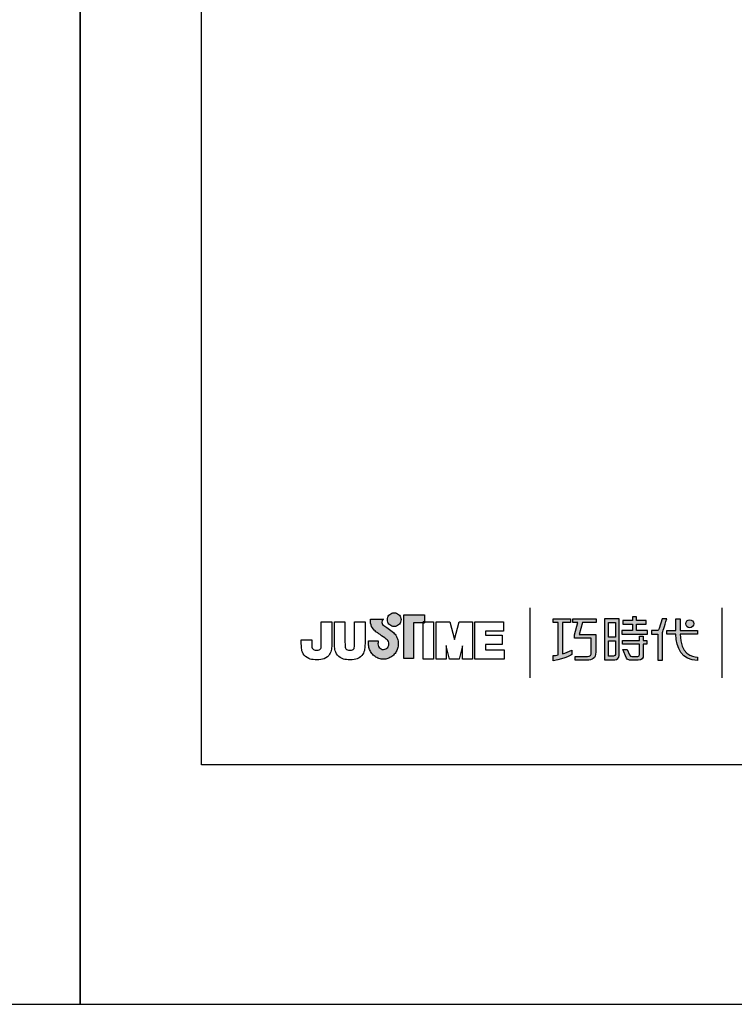
# Model space of a CAD drawing. Units: millimetres. Extents: x 25 to 1522, y -23 to 914.
# Drawn here: x 231 to 280, y 617 to 684 of the extents above; entities that cross this region are included whole.
import ezdxf

# ---------------------------------------------------------------- set-up
doc = ezdxf.new("R2010")
doc.units = ezdxf.units.MM
doc.layers.add('A5', color=136, linetype='Continuous')
doc.layers.add('圖紙邊界', color=1, linetype='Continuous', plot=False)

msp = doc.modelspace()

# ---------------------------------------------------------------- hatches: boundary and pattern name
h = msp.add_hatch(color=256)
h.paths.add_polyline_path([(256.313, 642.567), (256.222, 642.638), (256.124, 642.712), (256.026, 642.782), (255.937, 642.844), (255.864, 642.894), (255.814, 642.928), (255.796, 642.94), (255.744, 642.972), (255.648, 643.058), (255.594, 643.183), (255.624, 643.309), (255.682, 643.381), (255.714, 643.404), (254.83, 643.404), (254.83, 643.275), (254.841, 643.146), (254.868, 643.029), (254.909, 642.923), (254.961, 642.828), (255.019, 642.744), (255.08, 642.672), (255.141, 642.611), (255.199, 642.561), (255.25, 642.522), (255.29, 642.494), (255.317, 642.478), (255.327, 642.472), (255.347, 642.458), (255.403, 642.419), (255.485, 642.361), (255.584, 642.29), (255.691, 642.212), (255.796, 642.134), (255.891, 642.061), (255.966, 642), (256.012, 641.956), (256.049, 641.888), (256.073, 641.814), (256.081, 641.733), (256.071, 641.646), (256.043, 641.566), (256, 641.495), (255.942, 641.436), (255.874, 641.391), (255.796, 641.363), (255.711, 641.353), (255.627, 641.362), (255.55, 641.389), (255.482, 641.433), (255.426, 641.491), (255.382, 641.561), (255.354, 641.643), (255.342, 641.733), (255.347, 641.795), (255.354, 641.888), (255.357, 641.935), (254.692, 641.935), (254.701, 641.733), (254.704, 641.652), (254.713, 641.573), (254.727, 641.495), (254.748, 641.419), (254.773, 641.346), (254.804, 641.276), (254.839, 641.209), (254.879, 641.144), (254.923, 641.083), (254.972, 641.026), (255.024, 640.972), (255.08, 640.922), (255.139, 640.877), (255.202, 640.836), (255.267, 640.799), (255.336, 640.768), (255.407, 640.742), (255.48, 640.721), (255.555, 640.706), (255.632, 640.697), (255.711, 640.694), (255.79, 640.697), (255.867, 640.706), (255.943, 640.721), (256.016, 640.742), (256.087, 640.768), (256.155, 640.799), (256.221, 640.836), (256.283, 640.877), (256.342, 640.922), (256.398, 640.972), (256.45, 641.026), (256.499, 641.083), (256.543, 641.144), (256.583, 641.209), (256.618, 641.276), (256.648, 641.346), (256.674, 641.419), (256.694, 641.495), (256.708, 641.573), (256.717, 641.652), (256.72, 641.733), (256.716, 641.824), (256.705, 641.913), (256.687, 642), (256.662, 642.083), (256.63, 642.164), (256.592, 642.24), (256.549, 642.313), (256.499, 642.382), (256.445, 642.447), (256.39, 642.501)])
h.paths.add_polyline_path([(256.841, 643.143), (256.876, 643.215), (256.897, 643.294), (256.905, 643.377), (256.897, 643.46), (256.876, 643.538), (256.841, 643.611), (256.796, 643.675), (256.74, 643.731), (256.675, 643.777), (256.603, 643.811), (256.524, 643.833), (256.441, 643.84), (256.358, 643.833), (256.279, 643.811), (256.207, 643.777), (256.143, 643.731), (256.087, 643.675), (256.041, 643.611), (256.007, 643.538), (255.985, 643.46), (255.978, 643.377), (255.985, 643.294), (256.007, 643.215), (256.041, 643.143), (256.087, 643.078), (256.143, 643.022), (256.207, 642.977), (256.279, 642.942), (256.358, 642.921), (256.441, 642.913), (256.524, 642.921), (256.603, 642.942), (256.675, 642.977), (256.74, 643.022), (256.796, 643.078)])
h.paths.add_polyline_path([(257.761, 643.154), (258.405, 643.154), (258.405, 643.226), (258.496, 643.226), (258.496, 643.714), (257.093, 643.714), (257.093, 640.745), (257.761, 640.745)])
at = {"ltscale": 10}
h = msp.add_hatch(color=256, dxfattribs=at)
edge = h.paths.add_edge_path(flags=17)
edge.add_arc((276.504, 643.102), 0.269, 0, 360)
edge = h.paths.add_edge_path()
edge.add_spline(control_points=[(270.152, 643.433), (270.152, 643.433), (270.152, 643.188), (270.152, 643.188)], knot_values=[16, 16, 16, 16, 17, 17, 17, 17], degree=3, periodic=0)
edge.add_spline(control_points=[(270.152, 643.188), (270.152, 643.188), (269.23, 643.188), (269.23, 643.188)], knot_values=[0, 0, 0, 0, 1, 1, 1, 1], degree=3, periodic=0)
edge.add_spline(control_points=[(269.23, 643.188), (269.23, 643.188), (269.008, 642.377), (269.008, 642.377)], knot_values=[1, 1, 1, 1, 2, 2, 2, 2], degree=3, periodic=0)
edge.add_spline(control_points=[(269.008, 642.377), (269.008, 642.377), (270.126, 642.377), (270.126, 642.377)], knot_values=[2, 2, 2, 2, 3, 3, 3, 3], degree=3, periodic=0)
edge.add_spline(control_points=[(270.126, 642.377), (270.126, 642.377), (270.126, 641.173), (270.126, 641.173)], knot_values=[3, 3, 3, 3, 4, 4, 4, 4], degree=3, periodic=0)
edge.add_spline(control_points=[(270.126, 641.173), (270.126, 640.736), (269.877, 640.632), (269.539, 640.632)], knot_values=[4, 4, 4, 4, 5, 5, 5, 5], degree=3, periodic=0)
edge.add_spline(control_points=[(269.539, 640.632), (269.539, 640.632), (268.717, 640.634), (268.717, 640.634)], knot_values=[5, 5, 5, 5, 6, 6, 6, 6], degree=3, periodic=0)
edge.add_spline(control_points=[(268.717, 640.634), (268.717, 640.634), (268.717, 640.881), (268.717, 640.881)], knot_values=[6, 6, 6, 6, 7, 7, 7, 7], degree=3, periodic=0)
edge.add_spline(control_points=[(268.717, 640.881), (268.717, 640.881), (269.565, 640.879), (269.565, 640.879)], knot_values=[7, 7, 7, 7, 8, 8, 8, 8], degree=3, periodic=0)
edge.add_spline(control_points=[(269.565, 640.879), (269.737, 640.879), (269.824, 640.976), (269.824, 641.154)], knot_values=[8, 8, 8, 8, 9, 9, 9, 9], degree=3, periodic=0)
edge.add_spline(control_points=[(269.824, 641.154), (269.824, 641.154), (269.824, 642.13), (269.824, 642.13)], knot_values=[9, 9, 9, 9, 10, 10, 10, 10], degree=3, periodic=0)
edge.add_spline(control_points=[(269.824, 642.13), (269.824, 642.13), (268.683, 642.13), (268.683, 642.13)], knot_values=[10, 10, 10, 10, 11, 11, 11, 11], degree=3, periodic=0)
edge.add_spline(control_points=[(268.683, 642.13), (268.683, 642.13), (268.683, 642.355), (268.683, 642.355)], knot_values=[11, 11, 11, 11, 12, 12, 12, 12], degree=3, periodic=0)
edge.add_spline(control_points=[(268.683, 642.355), (268.683, 642.355), (268.904, 643.188), (268.904, 643.188)], knot_values=[12, 12, 12, 12, 13, 13, 13, 13], degree=3, periodic=0)
edge.add_spline(control_points=[(268.904, 643.188), (268.904, 643.188), (268.576, 643.188), (268.576, 643.188)], knot_values=[13, 13, 13, 13, 14, 14, 14, 14], degree=3, periodic=0)
edge.add_spline(control_points=[(268.576, 643.188), (268.576, 643.188), (268.576, 643.433), (268.576, 643.433)], knot_values=[14, 14, 14, 14, 15, 15, 15, 15], degree=3, periodic=0)
edge.add_spline(control_points=[(268.576, 643.433), (268.576, 643.433), (270.152, 643.433), (270.152, 643.433)], knot_values=[15, 15, 15, 15, 16, 16, 16, 16], degree=3, periodic=0)
edge = h.paths.add_edge_path()
edge.add_spline(control_points=[(268.405, 643.433), (268.405, 643.433), (268.405, 643.186), (268.405, 643.186)], knot_values=[11, 11, 11, 11, 12, 12, 12, 12], degree=3, periodic=0)
edge.add_spline(control_points=[(268.405, 643.186), (268.405, 643.186), (267.87, 643.185), (267.87, 643.185)], knot_values=[0, 0, 0, 0, 1, 1, 1, 1], degree=3, periodic=0)
edge.add_spline(control_points=[(267.87, 643.185), (267.87, 643.185), (267.87, 641.056), (267.87, 641.056)], knot_values=[1, 1, 1, 1, 2, 2, 2, 2], degree=3, periodic=0)
edge.add_spline(control_points=[(267.87, 641.056), (268.075, 641.113), (268.291, 641.19), (268.512, 641.31)], knot_values=[2, 2, 2, 2, 3, 3, 3, 3], degree=3, periodic=0)
edge.add_spline(control_points=[(268.512, 641.31), (268.512, 641.31), (268.512, 641.016), (268.512, 641.016)], knot_values=[3, 3, 3, 3, 4, 4, 4, 4], degree=3, periodic=0)
edge.add_spline(control_points=[(268.512, 641.016), (268.512, 641.016), (268.117, 640.74), (267.241, 640.588)], knot_values=[4, 4, 4, 4, 5, 5, 5, 5], degree=3, periodic=0)
edge.add_spline(control_points=[(267.241, 640.588), (267.241, 640.588), (267.241, 640.937), (267.241, 640.937)], knot_values=[5, 5, 5, 5, 6, 6, 6, 6], degree=3, periodic=0)
edge.add_spline(control_points=[(267.241, 640.937), (267.317, 640.943), (267.432, 640.957), (267.572, 640.983)], knot_values=[6, 6, 6, 6, 7, 7, 7, 7], degree=3, periodic=0)
edge.add_spline(control_points=[(267.572, 640.983), (267.572, 640.983), (267.572, 643.185), (267.572, 643.185)], knot_values=[7, 7, 7, 7, 8, 8, 8, 8], degree=3, periodic=0)
edge.add_spline(control_points=[(267.572, 643.185), (267.572, 643.185), (267.232, 643.186), (267.232, 643.186)], knot_values=[8, 8, 8, 8, 9, 9, 9, 9], degree=3, periodic=0)
edge.add_spline(control_points=[(267.232, 643.186), (267.232, 643.186), (267.232, 643.433), (267.232, 643.433)], knot_values=[9, 9, 9, 9, 10, 10, 10, 10], degree=3, periodic=0)
edge.add_spline(control_points=[(267.232, 643.433), (267.232, 643.433), (268.405, 643.433), (268.405, 643.433)], knot_values=[10, 10, 10, 10, 11, 11, 11, 11], degree=3, periodic=0)
edge = h.paths.add_edge_path()
edge.add_spline(control_points=[(274.953, 642.383), (274.953, 642.383), (274.953, 642.633), (274.953, 642.633)], knot_values=[11, 11, 11, 11, 12, 12, 12, 12], degree=3, periodic=0)
edge.add_spline(control_points=[(274.953, 642.633), (274.953, 642.633), (275.565, 642.633), (275.565, 642.633)], knot_values=[0, 0, 0, 0, 1, 1, 1, 1], degree=3, periodic=0)
edge.add_spline(control_points=[(275.565, 642.633), (275.565, 642.633), (275.565, 643.44), (275.565, 643.44)], knot_values=[1, 1, 1, 1, 2, 2, 2, 2], degree=3, periodic=0)
edge.add_spline(control_points=[(275.565, 643.44), (275.565, 643.44), (275.85, 643.44), (275.85, 643.44)], knot_values=[2, 2, 2, 2, 3, 3, 3, 3], degree=3, periodic=0)
edge.add_spline(control_points=[(275.85, 643.44), (275.85, 643.44), (275.85, 642.633), (275.85, 642.633)], knot_values=[3, 3, 3, 3, 4, 4, 4, 4], degree=3, periodic=0)
edge.add_spline(control_points=[(275.85, 642.633), (275.85, 642.633), (277.032, 642.633), (277.032, 642.633)], knot_values=[4, 4, 4, 4, 5, 5, 5, 5], degree=3, periodic=0)
edge.add_spline(control_points=[(277.032, 642.633), (277.032, 642.633), (277.032, 642.383), (277.032, 642.383)], knot_values=[5, 5, 5, 5, 6, 6, 6, 6], degree=3, periodic=0)
edge.add_spline(control_points=[(277.032, 642.383), (277.032, 642.383), (275.851, 642.383), (275.851, 642.383)], knot_values=[6, 6, 6, 6, 7, 7, 7, 7], degree=3, periodic=0)
edge.add_spline(control_points=[(275.851, 642.383), (275.871, 641.038), (276.667, 640.839), (277.039, 640.839)], knot_values=[7, 7, 7, 7, 8, 8, 8, 8], degree=3, periodic=0)
edge.add_spline(control_points=[(277.039, 640.839), (277.039, 640.839), (277.039, 640.606), (277.039, 640.606)], knot_values=[8, 8, 8, 8, 9, 9, 9, 9], degree=3, periodic=0)
edge.add_spline(control_points=[(277.039, 640.606), (275.967, 640.606), (275.583, 641.454), (275.566, 642.383)], knot_values=[9, 9, 9, 9, 10, 10, 10, 10], degree=3, periodic=0)
edge.add_spline(control_points=[(275.566, 642.383), (275.566, 642.383), (274.953, 642.383), (274.953, 642.383)], knot_values=[10, 10, 10, 10, 11, 11, 11, 11], degree=3, periodic=0)
edge = h.paths.add_edge_path()
edge.add_spline(control_points=[(271.966, 641.343), (271.966, 641.343), (272.249, 641.343), (272.249, 641.343)], knot_values=[21, 21, 21, 21, 22, 22, 22, 22], degree=3, periodic=0)
edge.add_spline(control_points=[(272.249, 641.343), (272.249, 641.343), (272.414, 640.981), (272.414, 640.981)], knot_values=[0, 0, 0, 0, 1, 1, 1, 1], degree=3, periodic=0)
edge.add_spline(control_points=[(272.414, 640.981), (272.441, 640.916), (272.494, 640.882), (272.565, 640.882)], knot_values=[1, 1, 1, 1, 2, 2, 2, 2], degree=3, periodic=0)
edge.add_spline(control_points=[(272.565, 640.882), (272.565, 640.882), (272.714, 640.882), (272.714, 640.882)], knot_values=[2, 2, 2, 2, 3, 3, 3, 3], degree=3, periodic=0)
edge.add_spline(control_points=[(272.714, 640.882), (272.714, 640.882), (272.99, 640.882), (272.99, 640.882)], knot_values=[3, 3, 3, 3, 4, 4, 4, 4], degree=3, periodic=0)
edge.add_spline(control_points=[(272.99, 640.882), (273.082, 640.882), (273.092, 640.921), (273.092, 641.016)], knot_values=[4, 4, 4, 4, 5, 5, 5, 5], degree=3, periodic=0)
edge.add_spline(control_points=[(273.092, 641.016), (273.092, 641.016), (273.092, 641.717), (273.092, 641.717)], knot_values=[5, 5, 5, 5, 6, 6, 6, 6], degree=3, periodic=0)
edge.add_spline(control_points=[(273.092, 641.717), (273.092, 641.717), (271.951, 641.717), (271.951, 641.717)], knot_values=[6, 6, 6, 6, 7, 7, 7, 7], degree=3, periodic=0)
edge.add_spline(control_points=[(271.951, 641.717), (271.951, 641.717), (271.951, 641.968), (271.951, 641.968)], knot_values=[7, 7, 7, 7, 8, 8, 8, 8], degree=3, periodic=0)
edge.add_spline(control_points=[(271.951, 641.968), (271.951, 641.968), (273.092, 641.968), (273.092, 641.968)], knot_values=[8, 8, 8, 8, 9, 9, 9, 9], degree=3, periodic=0)
edge.add_spline(control_points=[(273.092, 641.968), (273.092, 641.968), (273.092, 642.257), (273.092, 642.257)], knot_values=[9, 9, 9, 9, 10, 10, 10, 10], degree=3, periodic=0)
edge.add_spline(control_points=[(273.092, 642.257), (273.092, 642.257), (273.354, 642.257), (273.354, 642.257)], knot_values=[10, 10, 10, 10, 11, 11, 11, 11], degree=3, periodic=0)
edge.add_spline(control_points=[(273.354, 642.257), (273.354, 642.257), (273.354, 641.968), (273.354, 641.968)], knot_values=[11, 11, 11, 11, 12, 12, 12, 12], degree=3, periodic=0)
edge.add_spline(control_points=[(273.354, 641.968), (273.354, 641.968), (273.595, 641.968), (273.595, 641.968)], knot_values=[12, 12, 12, 12, 13, 13, 13, 13], degree=3, periodic=0)
edge.add_spline(control_points=[(273.595, 641.968), (273.595, 641.968), (273.595, 641.717), (273.595, 641.717)], knot_values=[13, 13, 13, 13, 14, 14, 14, 14], degree=3, periodic=0)
edge.add_spline(control_points=[(273.595, 641.717), (273.595, 641.717), (273.354, 641.717), (273.354, 641.717)], knot_values=[14, 14, 14, 14, 15, 15, 15, 15], degree=3, periodic=0)
edge.add_spline(control_points=[(273.354, 641.717), (273.354, 641.717), (273.354, 641.013), (273.354, 641.013)], knot_values=[15, 15, 15, 15, 16, 16, 16, 16], degree=3, periodic=0)
edge.add_spline(control_points=[(273.354, 641.013), (273.354, 640.717), (273.249, 640.633), (273, 640.633)], knot_values=[16, 16, 16, 16, 17, 17, 17, 17], degree=3, periodic=0)
edge.add_spline(control_points=[(273, 640.633), (273, 640.633), (272.704, 640.633), (272.704, 640.633)], knot_values=[17, 17, 17, 17, 18, 18, 18, 18], degree=3, periodic=0)
edge.add_spline(control_points=[(272.704, 640.633), (272.704, 640.633), (272.411, 640.633), (272.411, 640.633)], knot_values=[18, 18, 18, 18, 19, 19, 19, 19], degree=3, periodic=0)
edge.add_spline(control_points=[(272.411, 640.633), (272.344, 640.633), (272.264, 640.669), (272.214, 640.766)], knot_values=[19, 19, 19, 19, 20, 20, 20, 20], degree=3, periodic=0)
edge.add_spline(control_points=[(272.214, 640.766), (272.214, 640.766), (271.966, 641.343), (271.966, 641.343)], knot_values=[20, 20, 20, 20, 21, 21, 21, 21], degree=3, periodic=0)
edge = h.paths.add_edge_path()
edge.add_spline(control_points=[(271.722, 640.944), (271.722, 640.944), (271.722, 643.431), (271.722, 643.431)], knot_values=[4, 4, 4, 4, 5, 5, 5, 5], degree=3, periodic=0)
edge.add_spline(control_points=[(271.722, 643.431), (271.722, 643.431), (270.727, 643.431), (270.727, 643.431)], knot_values=[0, 0, 0, 0, 1, 1, 1, 1], degree=3, periodic=0)
edge.add_spline(control_points=[(270.727, 643.431), (270.727, 643.431), (270.727, 640.657), (270.727, 640.657)], knot_values=[1, 1, 1, 1, 2, 2, 2, 2], degree=3, periodic=0)
edge.add_spline(control_points=[(270.727, 640.657), (270.727, 640.657), (271.427, 640.657), (271.427, 640.657)], knot_values=[2, 2, 2, 2, 3, 3, 3, 3], degree=3, periodic=0)
edge.add_spline(control_points=[(271.427, 640.657), (271.568, 640.657), (271.722, 640.769), (271.722, 640.944)], knot_values=[3, 3, 3, 3, 4, 4, 4, 4], degree=3, periodic=0)
edge = h.paths.add_edge_path(flags=16)
edge.add_spline(control_points=[(271.456, 641.94), (271.456, 641.94), (271.456, 641.023), (271.456, 641.023)], knot_values=[4, 4, 4, 4, 5, 5, 5, 5], degree=3, periodic=0)
edge.add_spline(control_points=[(271.456, 641.023), (271.456, 640.944), (271.404, 640.904), (271.326, 640.904)], knot_values=[0, 0, 0, 0, 1, 1, 1, 1], degree=3, periodic=0)
edge.add_spline(control_points=[(271.326, 640.904), (271.326, 640.904), (270.989, 640.904), (270.989, 640.904)], knot_values=[1, 1, 1, 1, 2, 2, 2, 2], degree=3, periodic=0)
edge.add_spline(control_points=[(270.989, 640.904), (270.989, 640.904), (270.989, 641.94), (270.989, 641.94)], knot_values=[2, 2, 2, 2, 3, 3, 3, 3], degree=3, periodic=0)
edge.add_spline(control_points=[(270.989, 641.94), (270.989, 641.94), (271.456, 641.94), (271.456, 641.94)], knot_values=[3, 3, 3, 3, 4, 4, 4, 4], degree=3, periodic=0)
h.paths.add_polyline_path([(271.456, 643.184), (271.456, 642.187), (270.989, 642.187), (270.989, 643.184)], flags=16)
edge = h.paths.add_edge_path()
edge.add_spline(control_points=[(274.652, 642.495), (274.652, 642.495), (274.809, 642.904), (274.944, 643.434)], knot_values=[9, 9, 9, 9, 10, 10, 10, 10], degree=3, periodic=0)
edge.add_spline(control_points=[(274.944, 643.434), (274.89, 643.434), (274.633, 643.434), (274.633, 643.434)], knot_values=[0, 0, 0, 0, 1, 1, 1, 1], degree=3, periodic=0)
edge.add_spline(control_points=[(274.633, 643.434), (274.633, 643.434), (274.435, 642.782), (274.435, 642.782)], knot_values=[1, 1, 1, 1, 2, 2, 2, 2], degree=3, periodic=0)
edge.add_spline(control_points=[(274.435, 642.782), (274.406, 642.705), (274.359, 642.634), (274.287, 642.634)], knot_values=[2, 2, 2, 2, 3, 3, 3, 3], degree=3, periodic=0)
edge.add_spline(control_points=[(274.287, 642.634), (274.287, 642.634), (273.898, 642.634), (273.898, 642.634)], knot_values=[3, 3, 3, 3, 4, 4, 4, 4], degree=3, periodic=0)
edge.add_spline(control_points=[(273.898, 642.634), (273.898, 642.634), (273.898, 642.383), (273.898, 642.383)], knot_values=[4, 4, 4, 4, 5, 5, 5, 5], degree=3, periodic=0)
edge.add_spline(control_points=[(273.898, 642.383), (273.898, 642.383), (274.348, 642.383), (274.348, 642.383)], knot_values=[5, 5, 5, 5, 6, 6, 6, 6], degree=3, periodic=0)
edge.add_spline(control_points=[(274.348, 642.383), (274.348, 642.383), (274.348, 640.633), (274.348, 640.633)], knot_values=[6, 6, 6, 6, 7, 7, 7, 7], degree=3, periodic=0)
edge.add_spline(control_points=[(274.348, 640.633), (274.348, 640.633), (274.652, 640.633), (274.652, 640.633)], knot_values=[7, 7, 7, 7, 8, 8, 8, 8], degree=3, periodic=0)
edge.add_spline(control_points=[(274.652, 640.633), (274.652, 640.633), (274.652, 642.495), (274.652, 642.495)], knot_values=[8, 8, 8, 8, 9, 9, 9, 9], degree=3, periodic=0)
h.paths.add_polyline_path([(272.899, 643.067), (273.554, 643.067), (273.554, 643.318), (272.899, 643.318), (272.899, 643.557), (272.626, 643.557), (272.626, 643.318), (271.964, 643.318), (271.964, 643.067), (272.626, 643.067), (272.626, 642.63), (271.896, 642.63), (271.896, 642.383), (273.636, 642.383), (273.636, 642.63), (272.899, 642.63)])

# ---------------------------------------------------------------- linework, layer by layer
for p, q in [((265.659, 644.183), (265.659, 639.422)), ((278.702, 639.422), (278.702, 644.183)), ((255.985, 643.46), (256.007, 643.538)), ((256.007, 643.538), (256.041, 643.611)), ((256.041, 643.611), (256.087, 643.675)), ((256.087, 643.675), (256.143, 643.731)), ((256.143, 643.731), (256.207, 643.777)), ((256.207, 643.777), (256.279, 643.811)), ((256.279, 643.811), (256.358, 643.833)), ((256.358, 643.833), (256.441, 643.84)), ((256.441, 643.84), (256.524, 643.833)), ((256.524, 643.833), (256.603, 643.811)), ((256.603, 643.811), (256.675, 643.777)), ((256.675, 643.777), (256.74, 643.731)), ((256.74, 643.731), (256.796, 643.675)), ((256.796, 643.675), (256.841, 643.611)), ((256.841, 643.611), (256.876, 643.538)), ((256.876, 643.538), (256.897, 643.46)), ((257.093, 643.714), (258.496, 643.714)), ((257.093, 640.745), (257.093, 643.714)), ((258.496, 643.714), (258.496, 643.154)), ((251.495, 643.226), (252.207, 643.226)), ((251.495, 641.837), (251.495, 643.226)), ((252.207, 643.226), (252.207, 641.9)), ((252.388, 643.226), (253.101, 643.226)), ((252.388, 641.882), (252.388, 643.226)), ((253.101, 643.226), (253.101, 641.863)), ((253.748, 643.226), (254.461, 643.226)), ((253.748, 641.837), (253.748, 643.226)), ((254.461, 643.226), (254.461, 641.9)), ((254.83, 643.404), (255.714, 643.404)), ((254.83, 643.275), (254.83, 643.404)), ((254.841, 643.146), (254.83, 643.275)), ((254.868, 643.029), (254.841, 643.146)), ((254.909, 642.923), (254.868, 643.029)), ((254.961, 642.828), (254.909, 642.923)), ((255.019, 642.744), (254.961, 642.828)), ((255.624, 643.309), (255.594, 643.183)), ((255.594, 643.183), (255.648, 643.058)), ((255.682, 643.381), (255.624, 643.309)), ((255.648, 643.058), (255.744, 642.972)), ((255.714, 643.404), (255.682, 643.381)), ((255.744, 642.972), (255.796, 642.94)), ((255.796, 642.94), (255.814, 642.928)), ((255.814, 642.928), (255.864, 642.894)), ((255.864, 642.894), (255.937, 642.844)), ((255.937, 642.844), (256.026, 642.782)), ((255.978, 643.377), (255.985, 643.46)), ((255.985, 643.294), (255.978, 643.377)), ((256.007, 643.215), (255.985, 643.294)), ((256.041, 643.143), (256.007, 643.215)), ((256.087, 643.078), (256.041, 643.143)), ((256.143, 643.022), (256.087, 643.078)), ((256.207, 642.977), (256.143, 643.022)), ((256.279, 642.942), (256.207, 642.977)), ((256.358, 642.921), (256.279, 642.942)), ((256.441, 642.913), (256.358, 642.921)), ((256.524, 642.921), (256.441, 642.913)), ((256.603, 642.942), (256.524, 642.921)), ((256.675, 642.977), (256.603, 642.942)), ((256.74, 643.022), (256.675, 642.977)), ((256.796, 643.078), (256.74, 643.022)), ((256.841, 643.143), (256.796, 643.078)), ((256.876, 643.215), (256.841, 643.143)), ((256.897, 643.294), (256.876, 643.215)), ((256.897, 643.46), (256.905, 643.377)), ((256.905, 643.377), (256.897, 643.294)), ((258.496, 643.154), (257.761, 643.154)), ((257.761, 643.154), (257.761, 640.745)), ((258.496, 643.226), (258.405, 643.226)), ((258.405, 643.226), (258.405, 643.154)), ((258.405, 643.226), (259.118, 643.226)), ((258.405, 640.69), (258.405, 643.226)), ((258.405, 643.154), (258.496, 643.154)), ((258.496, 643.154), (258.496, 643.226)), ((259.118, 643.226), (259.118, 640.69)), ((259.299, 643.226), (260.212, 643.226)), ((259.299, 640.69), (259.299, 643.226)), ((260.212, 643.226), (260.529, 642.033)), ((260.529, 642.033), (260.842, 643.226)), ((260.842, 643.226), (261.757, 643.226)), ((261.757, 643.226), (261.757, 640.69)), ((261.919, 643.226), (263.863, 643.226)), ((261.919, 640.69), (261.919, 643.226)), ((263.863, 643.226), (263.863, 642.588)), ((255.08, 642.672), (255.019, 642.744)), ((255.141, 642.611), (255.08, 642.672)), ((255.199, 642.561), (255.141, 642.611)), ((255.25, 642.522), (255.199, 642.561)), ((255.29, 642.494), (255.25, 642.522)), ((255.317, 642.478), (255.29, 642.494)), ((255.327, 642.472), (255.317, 642.478)), ((255.347, 642.458), (255.327, 642.472)), ((255.403, 642.419), (255.347, 642.458)), ((255.485, 642.361), (255.403, 642.419)), ((255.584, 642.29), (255.485, 642.361)), ((255.691, 642.212), (255.584, 642.29)), ((255.796, 642.134), (255.691, 642.212)), ((255.891, 642.061), (255.796, 642.134)), ((256.026, 642.782), (256.124, 642.712)), ((256.124, 642.712), (256.222, 642.638)), ((256.222, 642.638), (256.313, 642.567)), ((256.313, 642.567), (256.39, 642.501)), ((256.39, 642.501), (256.445, 642.447)), ((256.445, 642.447), (256.499, 642.382)), ((256.499, 642.382), (256.549, 642.313)), ((256.549, 642.313), (256.592, 642.24)), ((256.592, 642.24), (256.63, 642.164)), ((256.63, 642.164), (256.662, 642.083)), ((262.631, 642.588), (262.631, 642.333)), ((263.863, 642.588), (262.631, 642.588)), ((262.631, 642.333), (263.778, 642.333)), ((263.778, 642.333), (263.778, 641.697)), ((250.135, 641.854), (250.135, 641.997)), ((250.135, 641.997), (250.847, 641.997)), ((250.847, 641.997), (250.847, 641.836)), ((254.692, 641.935), (255.357, 641.935)), ((254.701, 641.733), (254.692, 641.935)), ((254.704, 641.652), (254.701, 641.733)), ((254.713, 641.573), (254.704, 641.652)), ((254.727, 641.495), (254.713, 641.573)), ((254.748, 641.419), (254.727, 641.495)), ((255.347, 641.795), (255.342, 641.733)), ((255.342, 641.733), (255.354, 641.643)), ((255.354, 641.888), (255.347, 641.795)), ((255.357, 641.935), (255.354, 641.888)), ((255.354, 641.643), (255.382, 641.561)), ((255.382, 641.561), (255.426, 641.491)), ((255.426, 641.491), (255.482, 641.433)), ((255.966, 642), (255.891, 642.061)), ((255.942, 641.436), (256, 641.495)), ((256.012, 641.956), (255.966, 642)), ((256, 641.495), (256.043, 641.566)), ((256.049, 641.888), (256.012, 641.956)), ((256.043, 641.566), (256.071, 641.646)), ((256.073, 641.814), (256.049, 641.888)), ((256.071, 641.646), (256.081, 641.733)), ((256.081, 641.733), (256.073, 641.814)), ((256.662, 642.083), (256.687, 642)), ((256.694, 641.495), (256.674, 641.419)), ((256.687, 642), (256.705, 641.913)), ((256.708, 641.573), (256.694, 641.495)), ((256.705, 641.913), (256.716, 641.824)), ((256.717, 641.652), (256.708, 641.573)), ((256.716, 641.824), (256.72, 641.733)), ((256.72, 641.733), (256.717, 641.652)), ((259.979, 641.612), (259.979, 640.69)), ((260.207, 640.69), (259.979, 641.598)), ((261.077, 641.601), (260.847, 640.69)), ((261.077, 640.69), (261.077, 641.608)), ((262.631, 641.697), (262.631, 641.327)), ((263.778, 641.697), (262.631, 641.697)), ((254.773, 641.346), (254.748, 641.419)), ((254.804, 641.276), (254.773, 641.346)), ((254.839, 641.209), (254.804, 641.276)), ((254.879, 641.144), (254.839, 641.209)), ((254.923, 641.083), (254.879, 641.144)), ((254.972, 641.026), (254.923, 641.083)), ((255.024, 640.972), (254.972, 641.026)), ((255.08, 640.922), (255.024, 640.972)), ((255.139, 640.877), (255.08, 640.922)), ((255.202, 640.836), (255.139, 640.877)), ((255.267, 640.799), (255.202, 640.836)), ((255.336, 640.768), (255.267, 640.799)), ((255.482, 641.433), (255.55, 641.389)), ((255.55, 641.389), (255.627, 641.362)), ((255.627, 641.362), (255.711, 641.353)), ((255.711, 641.353), (255.796, 641.363)), ((255.796, 641.363), (255.874, 641.391)), ((255.874, 641.391), (255.942, 641.436)), ((256.155, 640.799), (256.087, 640.768)), ((256.221, 640.836), (256.155, 640.799)), ((256.283, 640.877), (256.221, 640.836)), ((256.342, 640.922), (256.283, 640.877)), ((256.398, 640.972), (256.342, 640.922)), ((256.45, 641.026), (256.398, 640.972)), ((256.499, 641.083), (256.45, 641.026)), ((256.543, 641.144), (256.499, 641.083)), ((256.583, 641.209), (256.543, 641.144)), ((256.618, 641.276), (256.583, 641.209)), ((256.648, 641.346), (256.618, 641.276)), ((256.674, 641.419), (256.648, 641.346)), ((262.631, 641.327), (263.907, 641.327)), ((263.907, 641.327), (263.907, 640.69)), ((255.407, 640.742), (255.336, 640.768)), ((255.48, 640.721), (255.407, 640.742)), ((255.555, 640.706), (255.48, 640.721)), ((255.632, 640.697), (255.555, 640.706)), ((255.711, 640.694), (255.632, 640.697)), ((255.79, 640.697), (255.711, 640.694)), ((255.867, 640.706), (255.79, 640.697)), ((255.943, 640.721), (255.867, 640.706)), ((256.016, 640.742), (255.943, 640.721)), ((256.087, 640.768), (256.016, 640.742)), ((257.761, 640.745), (257.093, 640.745)), ((259.118, 640.69), (258.405, 640.69)), ((259.979, 640.69), (259.299, 640.69)), ((260.847, 640.69), (260.207, 640.69)), ((261.757, 640.69), (261.077, 640.69)), ((263.907, 640.69), (261.919, 640.69))]:
    msp.add_line(p, q)
at = {"color": 7}
for p, q in [((272.899, 643.557), (272.626, 643.557)), ((272.626, 643.557), (272.626, 643.318)), ((272.899, 643.318), (272.899, 643.557)), ((270.989, 642.187), (270.989, 643.184)), ((270.989, 643.184), (271.456, 643.184)), ((271.456, 643.184), (271.456, 642.187)), ((272.626, 643.318), (271.964, 643.318)), ((271.964, 643.318), (271.964, 643.067)), ((271.964, 643.067), (272.626, 643.067)), ((272.626, 643.067), (272.626, 642.63)), ((273.554, 643.318), (272.899, 643.318)), ((272.899, 642.63), (272.899, 643.067)), ((272.899, 643.067), (273.554, 643.067)), ((273.554, 643.067), (273.554, 643.318)), ((271.456, 642.187), (270.989, 642.187)), ((272.626, 642.63), (271.896, 642.63)), ((271.896, 642.63), (271.896, 642.383)), ((271.896, 642.383), (273.636, 642.383)), ((273.636, 642.63), (272.899, 642.63)), ((273.636, 642.383), (273.636, 642.63))]:
    msp.add_line(p, q, dxfattribs=at)
for points in [[(252.207, 641.9), (252.207, 641.821), (252.207, 641.737), (252.205, 641.65), (252.202, 641.561), (252.194, 641.469), (252.182, 641.378), (252.164, 641.287), (252.138, 641.197), (252.103, 641.11), (252.058, 641.027), (252, 640.95), (251.911, 640.863), (251.806, 640.789), (251.685, 640.729), (251.579, 640.694), (251.463, 640.67), (251.336, 640.656), (251.199, 640.652), (251.067, 640.655), (250.947, 640.664), (250.838, 640.681), (250.739, 640.705), (250.65, 640.737), (250.53, 640.801), (250.425, 640.878), (250.337, 640.968), (250.269, 641.065), (250.217, 641.167), (250.183, 641.271), (250.167, 641.349), (250.155, 641.431), (250.146, 641.521), (250.14, 641.621), (250.136, 641.731), (250.135, 641.853)], [(250.847, 641.837), (250.849, 641.673), (250.854, 641.567), (250.862, 641.508), (250.882, 641.447), (250.912, 641.398), (250.955, 641.357), (251.01, 641.325), (251.086, 641.304), (251.184, 641.297), (251.283, 641.304), (251.354, 641.323), (251.402, 641.351), (251.438, 641.387), (251.462, 641.426), (251.476, 641.473), (251.486, 641.556), (251.492, 641.678), (251.495, 641.838)], [(254.461, 641.9), (254.461, 641.821), (254.461, 641.737), (254.459, 641.65), (254.456, 641.561), (254.448, 641.469), (254.436, 641.378), (254.418, 641.287), (254.392, 641.197), (254.357, 641.11), (254.312, 641.027), (254.254, 640.95), (254.165, 640.863), (254.06, 640.789), (253.939, 640.729), (253.833, 640.694), (253.716, 640.67), (253.589, 640.656), (253.452, 640.652), (253.321, 640.655), (253.201, 640.664), (253.092, 640.681), (252.993, 640.705), (252.904, 640.737), (252.784, 640.801), (252.679, 640.878), (252.591, 640.968), (252.523, 641.065), (252.471, 641.167), (252.438, 641.271), (252.422, 641.352), (252.41, 641.439), (252.4, 641.535), (252.394, 641.641), (252.39, 641.757), (252.388, 641.881)], [(253.101, 641.864), (253.103, 641.693), (253.108, 641.573), (253.116, 641.507), (253.135, 641.447), (253.166, 641.398), (253.208, 641.357), (253.264, 641.325), (253.339, 641.304), (253.438, 641.297), (253.537, 641.304), (253.608, 641.323), (253.656, 641.351), (253.692, 641.387), (253.716, 641.426), (253.73, 641.473), (253.74, 641.555), (253.746, 641.678), (253.748, 641.838)]]:
    msp.add_lwpolyline(points)
msp.add_circle((276.504, 643.102), 0.269, dxfattribs=at)
for points in [[(267.232, 643.186), (267.232, 643.186), (267.232, 643.433), (267.232, 643.433)], [(267.232, 643.433), (267.232, 643.433), (268.405, 643.433), (268.405, 643.433)], [(267.572, 643.185), (267.572, 643.185), (267.232, 643.186), (267.232, 643.186)], [(267.572, 640.983), (267.572, 640.983), (267.572, 643.185), (267.572, 643.185)], [(268.405, 643.186), (268.405, 643.186), (267.87, 643.185), (267.87, 643.185)], [(267.87, 643.185), (267.87, 643.185), (267.87, 641.056), (267.87, 641.056)], [(268.405, 643.433), (268.405, 643.433), (268.405, 643.186), (268.405, 643.186)], [(268.576, 643.188), (268.576, 643.188), (268.576, 643.433), (268.576, 643.433)], [(268.576, 643.433), (268.576, 643.433), (270.152, 643.433), (270.152, 643.433)], [(268.904, 643.188), (268.904, 643.188), (268.576, 643.188), (268.576, 643.188)], [(268.683, 642.355), (268.683, 642.355), (268.904, 643.188), (268.904, 643.188)], [(269.23, 643.188), (269.23, 643.188), (269.008, 642.377), (269.008, 642.377)], [(270.152, 643.188), (270.152, 643.188), (269.23, 643.188), (269.23, 643.188)], [(270.152, 643.433), (270.152, 643.433), (270.152, 643.188), (270.152, 643.188)], [(271.722, 643.431), (271.722, 643.431), (270.727, 643.431), (270.727, 643.431)], [(270.727, 643.431), (270.727, 643.431), (270.727, 640.657), (270.727, 640.657)], [(271.722, 640.944), (271.722, 640.944), (271.722, 643.431), (271.722, 643.431)], [(274.633, 643.434), (274.633, 643.434), (274.435, 642.782), (274.435, 642.782)], [(274.944, 643.434), (274.89, 643.434), (274.633, 643.434), (274.633, 643.434)], [(274.652, 642.495), (274.652, 642.495), (274.809, 642.904), (274.944, 643.434)], [(275.565, 642.633), (275.565, 642.633), (275.565, 643.44), (275.565, 643.44)], [(275.565, 643.44), (275.565, 643.44), (275.85, 643.44), (275.85, 643.44)], [(275.85, 643.44), (275.85, 643.44), (275.85, 642.633), (275.85, 642.633)], [(268.683, 642.13), (268.683, 642.13), (268.683, 642.355), (268.683, 642.355)], [(269.824, 642.13), (269.824, 642.13), (268.683, 642.13), (268.683, 642.13)], [(269.008, 642.377), (269.008, 642.377), (270.126, 642.377), (270.126, 642.377)], [(269.824, 641.154), (269.824, 641.154), (269.824, 642.13), (269.824, 642.13)], [(270.126, 642.377), (270.126, 642.377), (270.126, 641.173), (270.126, 641.173)], [(273.092, 641.968), (273.092, 641.968), (273.092, 642.257), (273.092, 642.257)], [(273.092, 642.257), (273.092, 642.257), (273.354, 642.257), (273.354, 642.257)], [(273.354, 642.257), (273.354, 642.257), (273.354, 641.968), (273.354, 641.968)], [(274.287, 642.634), (274.287, 642.634), (273.898, 642.634), (273.898, 642.634)], [(273.898, 642.634), (273.898, 642.634), (273.898, 642.383), (273.898, 642.383)], [(273.898, 642.383), (273.898, 642.383), (274.348, 642.383), (274.348, 642.383)], [(274.435, 642.782), (274.406, 642.705), (274.359, 642.634), (274.287, 642.634)], [(274.348, 642.383), (274.348, 642.383), (274.348, 640.633), (274.348, 640.633)], [(274.652, 640.633), (274.652, 640.633), (274.652, 642.495), (274.652, 642.495)], [(274.953, 642.633), (274.953, 642.633), (275.565, 642.633), (275.565, 642.633)], [(274.953, 642.383), (274.953, 642.383), (274.953, 642.633), (274.953, 642.633)], [(275.566, 642.383), (275.566, 642.383), (274.953, 642.383), (274.953, 642.383)], [(277.039, 640.606), (275.967, 640.606), (275.583, 641.454), (275.566, 642.383)], [(275.85, 642.633), (275.85, 642.633), (277.032, 642.633), (277.032, 642.633)], [(277.032, 642.383), (277.032, 642.383), (275.851, 642.383), (275.851, 642.383)], [(275.851, 642.383), (275.871, 641.038), (276.667, 640.839), (277.039, 640.839)], [(277.032, 642.633), (277.032, 642.633), (277.032, 642.383), (277.032, 642.383)], [(270.989, 640.904), (270.989, 640.904), (270.989, 641.94), (270.989, 641.94)], [(270.989, 641.94), (270.989, 641.94), (271.456, 641.94), (271.456, 641.94)], [(271.456, 641.94), (271.456, 641.94), (271.456, 641.023), (271.456, 641.023)], [(271.951, 641.717), (271.951, 641.717), (271.951, 641.968), (271.951, 641.968)], [(271.951, 641.968), (271.951, 641.968), (273.092, 641.968), (273.092, 641.968)], [(273.092, 641.717), (273.092, 641.717), (271.951, 641.717), (271.951, 641.717)], [(273.092, 641.016), (273.092, 641.016), (273.092, 641.717), (273.092, 641.717)], [(273.354, 641.968), (273.354, 641.968), (273.595, 641.968), (273.595, 641.968)], [(273.595, 641.717), (273.595, 641.717), (273.354, 641.717), (273.354, 641.717)], [(273.354, 641.717), (273.354, 641.717), (273.354, 641.013), (273.354, 641.013)], [(273.595, 641.968), (273.595, 641.968), (273.595, 641.717), (273.595, 641.717)], [(268.512, 641.016), (268.512, 641.016), (268.117, 640.74), (267.241, 640.588)], [(267.241, 640.937), (267.317, 640.943), (267.432, 640.957), (267.572, 640.983)], [(267.241, 640.588), (267.241, 640.588), (267.241, 640.937), (267.241, 640.937)], [(267.87, 641.056), (268.075, 641.113), (268.291, 641.19), (268.512, 641.31)], [(268.512, 641.31), (268.512, 641.31), (268.512, 641.016), (268.512, 641.016)], [(268.717, 640.634), (268.717, 640.634), (268.717, 640.881), (268.717, 640.881)], [(268.717, 640.881), (268.717, 640.881), (269.565, 640.879), (269.565, 640.879)], [(270.126, 641.173), (270.126, 640.736), (269.877, 640.632), (269.539, 640.632)], [(269.565, 640.879), (269.737, 640.879), (269.824, 640.976), (269.824, 641.154)], [(271.326, 640.904), (271.326, 640.904), (270.989, 640.904), (270.989, 640.904)], [(271.456, 641.023), (271.456, 640.944), (271.404, 640.904), (271.326, 640.904)], [(271.427, 640.657), (271.568, 640.657), (271.722, 640.769), (271.722, 640.944)], [(272.214, 640.766), (272.214, 640.766), (271.966, 641.343), (271.966, 641.343)], [(271.966, 641.343), (271.966, 641.343), (272.249, 641.343), (272.249, 641.343)], [(272.249, 641.343), (272.249, 641.343), (272.414, 640.981), (272.414, 640.981)], [(272.414, 640.981), (272.441, 640.916), (272.494, 640.882), (272.565, 640.882)], [(272.565, 640.882), (272.565, 640.882), (272.714, 640.882), (272.714, 640.882)], [(272.714, 640.882), (272.714, 640.882), (272.99, 640.882), (272.99, 640.882)], [(272.99, 640.882), (273.082, 640.882), (273.092, 640.921), (273.092, 641.016)], [(273.354, 641.013), (273.354, 640.717), (273.249, 640.633), (273, 640.633)], [(277.039, 640.839), (277.039, 640.839), (277.039, 640.606), (277.039, 640.606)], [(269.539, 640.632), (269.539, 640.632), (268.717, 640.634), (268.717, 640.634)], [(270.727, 640.657), (270.727, 640.657), (271.427, 640.657), (271.427, 640.657)], [(272.411, 640.633), (272.344, 640.633), (272.264, 640.669), (272.214, 640.766)], [(272.704, 640.633), (272.704, 640.633), (272.411, 640.633), (272.411, 640.633)], [(273, 640.633), (273, 640.633), (272.704, 640.633), (272.704, 640.633)], [(274.348, 640.633), (274.348, 640.633), (274.652, 640.633), (274.652, 640.633)]]:
    msp.add_open_spline(points, degree=3, dxfattribs=at)
at = {"layer": 'A5', "ltscale": 10}
msp.add_lwpolyline([(243.366, 898.023), (436.903, 898.023), (436.903, 633.523), (243.366, 633.523)], close=True, dxfattribs=at)
at = {"layer": '圖紙邊界', "ltscale": 10}
for points in [[(25.135, 617.273), (235.135, 617.273), (235.135, 914.273), (25.135, 914.273)], [(235.135, 617.273), (445.135, 617.273), (445.135, 914.273), (235.135, 914.273)]]:
    msp.add_lwpolyline(points, close=True, dxfattribs=at)

doc.saveas('drawing.dxf')
